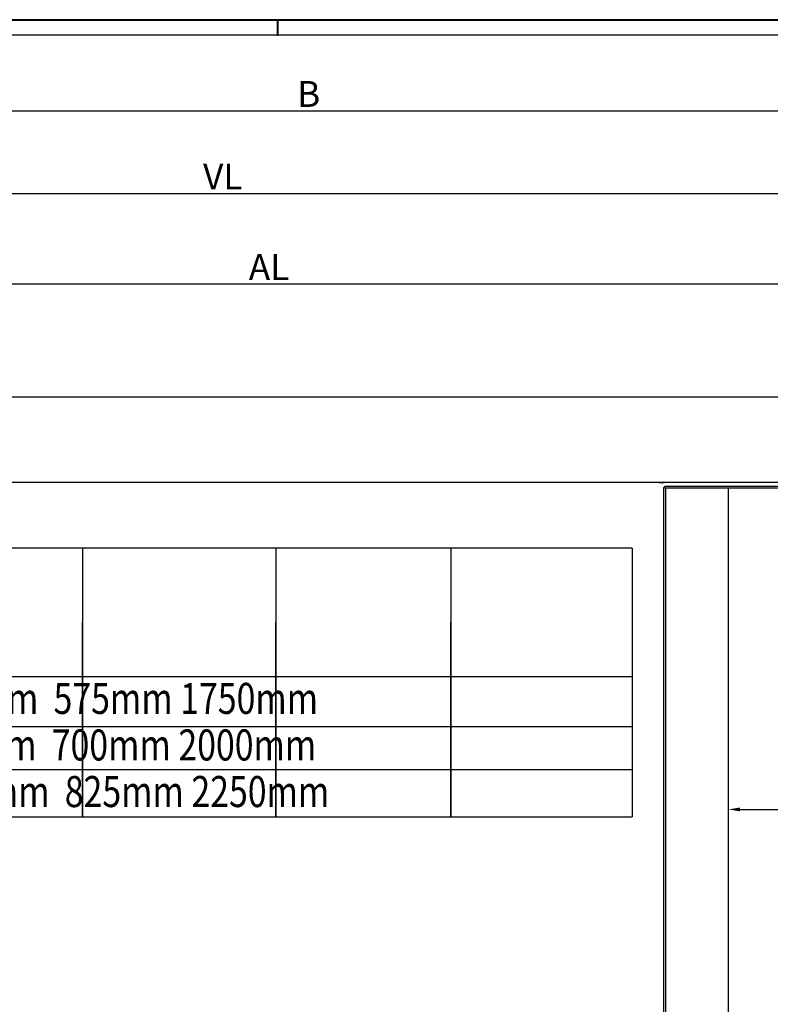
# Model space of a CAD drawing. Extents: x 0 to 1190, y 0 to 841.
# Drawn here: x 349 to 582, y 537 to 841 of the extents above; entities that cross this region are included whole.
import ezdxf

# ---------------------------------------------------------------- set-up
doc = ezdxf.new("R2010")
doc.units = 0
doc.header["$MEASUREMENT"] = 0
doc.header["$PDMODE"] = 35
doc.header["$PDSIZE"] = 3
doc.linetypes.add('HIDDEN', pattern=[4.5, 1.5, -1.5, 1.5])
for name, color, linetype in [('01_ZRahmen', 7, 'Continuous'), ('02_Bemassung', 4, 'Continuous'), ('2', 7, 'Continuous'), ('3', 7, 'Continuous'), ('4', 7, 'Continuous')]:
    doc.layers.add(name, color=color, linetype=linetype)
doc.styles.get("Standard").update_dxf_attribs({"font": 'monotxt.shx'})
doc.dimstyles.new('Dorma', dxfattribs={"dimscale": 0, "dimtxt": 8, "dimasz": 3.5, "dimexe": 1, "dimexo": 1, "dimgap": 1.2, "dimtad": 1, "dimdec": 0, "dimzin": 9, "dimtxsty": 'Standard', "dimcen": 0, "dimclrd": 4, "dimclre": 4, "dimclrt": 4, "dimadec": 0, "dimazin": 2, "dimtp": 0.1, "dimtm": 0.1, "dimtfac": 1, "dimtdec": 0, "dimtmove": 0, "dimatfit": 3, "dimfxl": 1, "dimtolj": 1, "dimtzin": 0, "dimarcsym": 0})

# ---------------------------------------------------------------- blocks, each defined once
blk = doc.blocks.new('*D27')
at = {"layer": '02_Bemassung', "color": 4, "lineweight": -2}
for p, q in [((133.83, 725.3), (133.83, 760.3)), ((137.33, 759.3), (807.25, 759.3)), ((810.75, 725.3), (810.75, 760.3))]:
    blk.add_line(p, q, dxfattribs=at)
at = {"layer": '02_Bemassung', "color": 4}
for points in [[(137.33, 759.88), (137.33, 758.71), (133.83, 759.3)], [(807.25, 759.88), (807.25, 758.71), (810.75, 759.3)]]:
    blk.add_solid(points, dxfattribs=at)
at = {"layer": 'Defpoints', "color": 0}
for p in [(810.75, 759.3), (133.83, 724.3), (810.75, 724.3)]:
    blk.add_point(p, dxfattribs=at)
at = {"layer": '02_Bemassung', "color": 4, "insert": (426.44, 764.5), "char_height": 8, "attachment_point": 5}
blk.add_mtext('\\A1;AL', dxfattribs=at)
blk = doc.blocks.new('*D28')
at = {"layer": '02_Bemassung', "color": 4, "lineweight": -2}
for p, q in [((123.33, 725.3), (123.33, 813.83)), ((845.75, 723.3), (845.75, 813.83)), ((126.83, 812.83), (842.25, 812.83))]:
    blk.add_line(p, q, dxfattribs=at)
at = {"layer": '02_Bemassung', "color": 4}
for points in [[(126.83, 813.42), (126.83, 812.25), (123.33, 812.83)], [(842.25, 813.42), (842.25, 812.25), (845.75, 812.83)]]:
    blk.add_solid(points, dxfattribs=at)
at = {"layer": 'Defpoints', "color": 0}
for p in [(845.75, 812.83), (123.33, 724.3), (845.75, 722.3)]:
    blk.add_point(p, dxfattribs=at)
at = {"layer": '02_Bemassung', "color": 4, "insert": (438.69, 818.03), "char_height": 8, "attachment_point": 5}
blk.add_mtext('\\A1;B', dxfattribs=at)
blk = doc.blocks.new('*D19')
at = {"layer": '02_Bemassung', "color": 4, "lineweight": -2}
blk.add_line((572.15, 596.78), (683.92, 596.78), dxfattribs=at)
at = {"layer": '02_Bemassung', "color": 4}
for points in [[(572.15, 597.37), (572.15, 596.2), (568.65, 596.78)], [(683.92, 597.37), (683.92, 596.2), (687.42, 596.78)]]:
    blk.add_solid(points, dxfattribs=at)
at = {"layer": 'Defpoints', "color": 0}
for p in [(568.65, 596.78), (687.42, 596.78), (687.42, 596.78)]:
    blk.add_point(p, dxfattribs=at)
at = {"layer": '02_Bemassung', "color": 4, "insert": (613.24, 601.98), "char_height": 8, "attachment_point": 5}
blk.add_mtext('\\A1;=', dxfattribs=at)
blk = doc.blocks.new('*D22')
at = {"layer": '02_Bemassung', "color": 4, "lineweight": -2}
for p, q in [((124.83, 725.3), (124.83, 788.29)), ((128.33, 787.29), (840.75, 787.29)), ((844.25, 725.31), (844.25, 788.29))]:
    blk.add_line(p, q, dxfattribs=at)
at = {"layer": '02_Bemassung', "color": 4}
for points in [[(128.33, 787.88), (128.33, 786.71), (124.83, 787.29)], [(840.75, 787.88), (840.75, 786.71), (844.25, 787.29)]]:
    blk.add_solid(points, dxfattribs=at)
at = {"layer": 'Defpoints', "color": 0}
for p in [(844.25, 787.29), (124.83, 724.3), (844.25, 724.31)]:
    blk.add_point(p, dxfattribs=at)
at = {"layer": '02_Bemassung', "color": 4, "insert": (412.12, 792.49), "char_height": 8, "attachment_point": 5}
blk.add_mtext('\\A1;VL', dxfattribs=at)
blk = doc.blocks.new('A0_ZRahmen')
at = {"layer": '01_ZRahmen', "color": 1}
blk.add_line((429, 840.79999), (429, 836), dxfattribs=at)
blk.add_lwpolyline([(1188.8001, 0.2), (1188.8001, 840.79999), (0.2, 840.79999), (0.2, 0.2)], close=True, dxfattribs=at)
at = {"layer": '01_ZRahmen'}
blk.add_lwpolyline([(1184, 5), (1184, 836), (20, 836), (20, 5)], close=True, dxfattribs=at)

msp = doc.modelspace()

# ---------------------------------------------------------------- linework, layer by layer
at = {"layer": '01_ZRahmen', "color": 1}
msp.add_line((429, 840.8), (429, 836), dxfattribs=at)
msp.add_lwpolyline([(1188.8, 0.2), (1188.8, 840.8), (0.2, 840.8), (0.2, 0.2)], close=True, dxfattribs=at)
at = {"layer": '2', "color": 1, "linetype": 'Continuous'}
for p, q in [((844.25, 724.3), (124.83, 724.3)), ((844.25, 697.87), (124.83, 697.87)), ((548.76, 696.44), (548.65, 696.34)), ((549.03, 696.71), (548.76, 696.44)), ((548.76, 696.44), (549.14, 696.17)), ((549.03, 696.71), (622.71, 696.71)), ((622.71, 696.17), (549.15, 696.17))]:
    msp.add_line(p, q, dxfattribs=at)
at = {"layer": '2', "color": 1, "linetype": 'HIDDEN'}
msp.add_line((547.15, 697.87), (548.65, 697.87), dxfattribs=at)
at = {"layer": '3', "color": 40, "linetype": 'Continuous'}
for p, q in [((548.65, 333.69), (548.65, 696.34)), ((549.15, 696.17), (549.15, 333.69))]:
    msp.add_line(p, q, dxfattribs=at)
at = {"layer": '3', "color": 1, "linetype": 'Continuous'}
msp.add_line((568.65, 333.69), (568.65, 696.2), dxfattribs=at)
at = {"layer": '4', "color": 1, "linetype": 'Continuous'}
for p, q in [((538.77, 677.62), (167.97, 677.62)), ((368.73, 677.62), (368.73, 594.5)), ((428.51, 677.62), (428.51, 594.5)), ((482.71, 677.62), (482.71, 594.5)), ((538.77, 677.62), (538.77, 594.5)), ((368.73, 594.5), (368.73, 654.65)), ((428.51, 594.5), (428.51, 654.65)), ((482.71, 594.5), (482.71, 654.65)), ((167.97, 637.84), (538.77, 637.84)), ((167.97, 622.39), (538.77, 622.39)), ((167.97, 609.11), (538.77, 609.11)), ((167.97, 594.5), (538.77, 594.5))]:
    msp.add_line(p, q, dxfattribs=at)

# ---------------------------------------------------------------- block references
at = {"layer": '01_ZRahmen'}
msp.add_blockref('A0_ZRahmen', (0.2, 0.2), dxfattribs=at)

# ---------------------------------------------------------------- texts
at = {"layer": '4', "color": 1, "linetype": 'Continuous', "width": 0.8}
for s, p in [('Set 875   700mm   1836mm  437,5mm  575mm 1750mm', (175.4, 626.31)), ('Set1000   835mm   2086mm  500  mm  700mm 2000mm', (175.4, 611.91)), ('Set1125   945mm   2336mm  562,5mm  825mm 2250mm', (175.4, 597.51))]:
    msp.add_text(s, height=9.6, dxfattribs=at).set_placement(p)

# ---------------------------------------------------------------- dimensions: what is measured, and where the dimension line sits
at = {"layer": '02_Bemassung'}
for base, p1, p2, text, picture, middle in [((845.75, 812.83), (123.33, 724.3), (845.75, 722.3), 'B', '*D28', (438.69, 812.83)), ((844.25, 787.29), (124.83, 724.3), (844.25, 724.31), 'VL', '*D22', (412.12, 787.29)), ((810.75, 759.3), (133.83, 724.3), (810.75, 724.3), 'AL', '*D27', (426.44, 759.3)), ((687.42, 596.78), (568.65, 596.78), (687.42, 596.78), '=', '*D19', (613.24, 596.78))]:
    dim = msp.add_linear_dim(base=base, p1=p1, p2=p2, text=text, dimstyle='Dorma', override={"dimscale": 1}, dxfattribs=at)
    dim.commit()
    dim.dimension.update_dxf_attribs({"geometry": picture, "text_midpoint": middle, "dimtype": 160})

doc.saveas('drawing.dxf')
